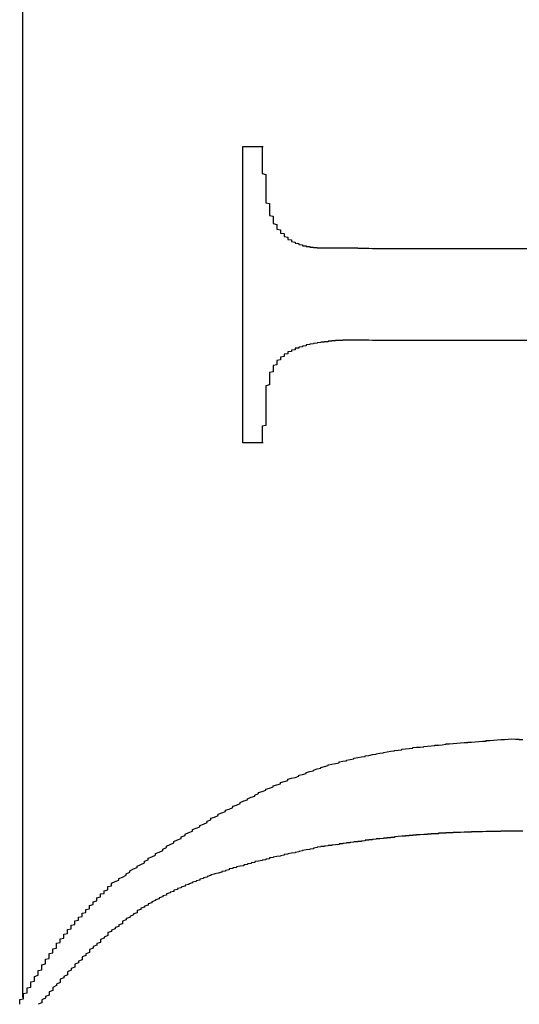
# Model space of a CAD drawing. Extents: x 1212 to 2623, y -688 to -391.
# Drawn here: x 2485 to 2487, y -598 to -595 of the extents above; entities that cross this region are included whole.
import ezdxf

# ---------------------------------------------------------------- set-up
doc = ezdxf.new("R2010")
doc.units = 0
doc.header["$LTSCALE"] = 6
doc.layers.add('1', color=3, linetype='CONTINUOUS')

msp = doc.modelspace()

# ---------------------------------------------------------------- linework, layer by layer
at = {"layer": '1'}
for p, q in [((2485.287569, -592.550644), (2485.287569, -598.06235)), ((2485.887568, -596.553679), (2485.887568, -595.748124)), ((2485.887568, -595.748124), (2485.943124, -595.748124)), ((2486.248679, -596.025902), (2487.332012, -596.025902)), ((2487.915348, -596.275902), (2486.248679, -596.275902)), ((2485.943124, -596.553679), (2485.887568, -596.553679))]:
    msp.add_line(p, q, dxfattribs=at)
for points in [[(2485.94, -595.748, 0), (2485.94, -595.75, 0), (2485.94, -595.752, 0), (2485.94, -595.754, 0), (2485.94, -595.756, 0), (2485.94, -595.758, 0), (2485.94, -595.76, 0), (2485.94, -595.762, 0), (2485.94, -595.764, 0), (2485.94, -595.766, 0), (2485.94, -595.768, 0), (2485.94, -595.77, 0), (2485.94, -595.772, 0), (2485.94, -595.774, 0), (2485.94, -595.776, 0), (2485.94, -595.778, 0), (2485.94, -595.78, 0), (2485.94, -595.782, 0), (2485.94, -595.784, 0), (2485.94, -595.786, 0), (2485.94, -595.788, 0), (2485.94, -595.79, 0), (2485.94, -595.792, 0), (2485.94, -595.794, 0), (2485.94, -595.796, 0), (2485.94, -595.798, 0), (2485.94, -595.8, 0), (2485.94, -595.802, 0), (2485.94, -595.804, 0), (2485.94, -595.806, 0), (2485.94, -595.808, 0), (2485.94, -595.81, 0), (2485.94, -595.812, 0), (2485.94, -595.814, 0), (2485.94, -595.816, 0), (2485.94, -595.818, 0), (2485.94, -595.82, 0), (2485.94, -595.822, 0), (2485.95, -595.824, 0), (2485.95, -595.826, 0), (2485.95, -595.828, 0), (2485.95, -595.83, 0), (2485.95, -595.832, 0), (2485.95, -595.834, 0), (2485.95, -595.836, 0), (2485.95, -595.838, 0), (2485.95, -595.84, 0), (2485.95, -595.842, 0), (2485.95, -595.844, 0), (2485.95, -595.846, 0), (2485.95, -595.848, 0), (2485.95, -595.85, 0), (2485.95, -595.852, 0), (2485.95, -595.854, 0), (2485.95, -595.856, 0), (2485.95, -595.858, 0), (2485.95, -595.86, 0), (2485.95, -595.862, 0), (2485.95, -595.864, 0), (2485.95, -595.866, 0), (2485.95, -595.868, 0), (2485.95, -595.87, 0), (2485.95, -595.872, 0), (2485.95, -595.874, 0), (2485.95, -595.876, 0), (2485.95, -595.878, 0), (2485.95, -595.88, 0), (2485.95, -595.882, 0), (2485.95, -595.884, 0), (2485.95, -595.886, 0), (2485.95, -595.888, 0), (2485.95, -595.89, 0), (2485.95, -595.892, 0), (2485.95, -595.894, 0), (2485.95, -595.896, 0), (2485.95, -595.898, 0), (2485.95, -595.899, 0), (2485.95, -595.901, 0), (2485.96, -595.903, 0), (2485.96, -595.905, 0), (2485.96, -595.907, 0), (2485.96, -595.909, 0), (2485.96, -595.911, 0), (2485.96, -595.913, 0), (2485.96, -595.915, 0), (2485.96, -595.917, 0), (2485.96, -595.919, 0), (2485.96, -595.921, 0), (2485.96, -595.923, 0), (2485.96, -595.925, 0), (2485.96, -595.927, 0), (2485.96, -595.929, 0), (2485.96, -595.931, 0), (2485.96, -595.932, 0), (2485.96, -595.934, 0), (2485.96, -595.936, 0), (2485.97, -595.938, 0), (2485.97, -595.94, 0), (2485.97, -595.942, 0), (2485.97, -595.944, 0), (2485.97, -595.946, 0), (2485.97, -595.947, 0), (2485.97, -595.949, 0), (2485.97, -595.951, 0), (2485.97, -595.953, 0), (2485.97, -595.955, 0), (2485.97, -595.956, 0), (2485.97, -595.958, 0), (2485.98, -595.96, 0), (2485.98, -595.962, 0), (2485.98, -595.963, 0), (2485.98, -595.965, 0), (2485.98, -595.967, 0), (2485.98, -595.968, 0), (2485.98, -595.97, 0), (2485.98, -595.972, 0), (2485.98, -595.973, 0), (2485.99, -595.975, 0), (2485.99, -595.976, 0), (2485.99, -595.978, 0), (2485.99, -595.979, 0), (2485.99, -595.981, 0), (2485.99, -595.982, 0), (2485.99, -595.984, 0), (2486, -595.985, 0), (2486, -595.987, 0), (2486, -595.988, 0), (2486, -595.99, 0), (2486, -595.991, 0), (2486, -595.992, 0), (2486, -595.993, 0), (2486.01, -595.995, 0), (2486.01, -595.996, 0), (2486.01, -595.997, 0), (2486.01, -595.998, 0), (2486.01, -596, 0), (2486.01, -596.001, 0), (2486.02, -596.002, 0), (2486.02, -596.003, 0), (2486.02, -596.004, 0), (2486.02, -596.005, 0), (2486.02, -596.006, 0), (2486.02, -596.007, 0), (2486.03, -596.008, 0), (2486.03, -596.009, 0), (2486.03, -596.01, 0), (2486.03, -596.01, 0), (2486.03, -596.011, 0), (2486.04, -596.012, 0), (2486.04, -596.013, 0), (2486.04, -596.013, 0), (2486.04, -596.014, 0), (2486.04, -596.015, 0), (2486.04, -596.015, 0), (2486.05, -596.016, 0), (2486.05, -596.016, 0), (2486.05, -596.017, 0), (2486.05, -596.017, 0), (2486.05, -596.018, 0), (2486.06, -596.018, 0), (2486.06, -596.019, 0), (2486.06, -596.019, 0), (2486.06, -596.02, 0), (2486.06, -596.02, 0), (2486.07, -596.02, 0), (2486.07, -596.021, 0), (2486.07, -596.021, 0), (2486.07, -596.021, 0), (2486.07, -596.022, 0), (2486.08, -596.022, 0), (2486.08, -596.022, 0), (2486.08, -596.022, 0), (2486.08, -596.023, 0), (2486.08, -596.023, 0), (2486.09, -596.023, 0), (2486.09, -596.023, 0), (2486.09, -596.023, 0), (2486.09, -596.023, 0), (2486.09, -596.024, 0), (2486.1, -596.024, 0), (2486.1, -596.024, 0), (2486.1, -596.024, 0), (2486.1, -596.024, 0), (2486.1, -596.024, 0), (2486.11, -596.024, 0), (2486.11, -596.024, 0), (2486.11, -596.024, 0), (2486.11, -596.024, 0), (2486.11, -596.024, 0), (2486.12, -596.024, 0), (2486.12, -596.024, 0), (2486.12, -596.024, 0), (2486.12, -596.024, 0), (2486.12, -596.024, 0), (2486.13, -596.024, 0), (2486.13, -596.024, 0), (2486.13, -596.024, 0), (2486.13, -596.024, 0), (2486.13, -596.024, 0), (2486.14, -596.024, 0), (2486.14, -596.024, 0), (2486.14, -596.024, 0), (2486.14, -596.024, 0), (2486.14, -596.024, 0), (2486.15, -596.024, 0), (2486.15, -596.024, 0), (2486.15, -596.024, 0), (2486.15, -596.024, 0), (2486.15, -596.024, 0), (2486.16, -596.024, 0), (2486.16, -596.024, 0), (2486.16, -596.024, 0), (2486.16, -596.024, 0), (2486.17, -596.024, 0), (2486.17, -596.024, 0), (2486.17, -596.024, 0), (2486.17, -596.024, 0), (2486.17, -596.024, 0), (2486.18, -596.024, 0), (2486.18, -596.024, 0), (2486.18, -596.024, 0), (2486.18, -596.024, 0), (2486.18, -596.024, 0), (2486.19, -596.024, 0), (2486.19, -596.024, 0), (2486.19, -596.024, 0), (2486.19, -596.024, 0), (2486.19, -596.024, 0), (2486.2, -596.024, 0), (2486.2, -596.024, 0), (2486.2, -596.025, 0), (2486.2, -596.025, 0), (2486.2, -596.025, 0), (2486.21, -596.025, 0), (2486.21, -596.025, 0), (2486.21, -596.025, 0), (2486.21, -596.025, 0), (2486.21, -596.025, 0), (2486.22, -596.025, 0), (2486.22, -596.025, 0), (2486.22, -596.025, 0), (2486.22, -596.025, 0), (2486.22, -596.025, 0), (2486.22, -596.025, 0), (2486.23, -596.025, 0), (2486.23, -596.025, 0), (2486.23, -596.025, 0), (2486.23, -596.025, 0), (2486.23, -596.025, 0), (2486.24, -596.026, 0), (2486.24, -596.026, 0), (2486.24, -596.026, 0), (2486.24, -596.026, 0), (2486.24, -596.026, 0), (2486.25, -596.026, 0), (2486.25, -596.026, 0)], [(2486.25, -596.276, 0), (2486.25, -596.276, 0), (2486.24, -596.276, 0), (2486.24, -596.276, 0), (2486.24, -596.276, 0), (2486.24, -596.276, 0), (2486.24, -596.276, 0), (2486.23, -596.275, 0), (2486.23, -596.275, 0), (2486.23, -596.275, 0), (2486.23, -596.275, 0), (2486.22, -596.275, 0), (2486.22, -596.275, 0), (2486.22, -596.275, 0), (2486.22, -596.275, 0), (2486.22, -596.275, 0), (2486.21, -596.275, 0), (2486.21, -596.275, 0), (2486.21, -596.275, 0), (2486.21, -596.275, 0), (2486.2, -596.275, 0), (2486.2, -596.275, 0), (2486.2, -596.275, 0), (2486.2, -596.275, 0), (2486.2, -596.275, 0), (2486.19, -596.275, 0), (2486.19, -596.275, 0), (2486.19, -596.275, 0), (2486.19, -596.275, 0), (2486.18, -596.275, 0), (2486.18, -596.275, 0), (2486.18, -596.275, 0), (2486.18, -596.275, 0), (2486.18, -596.275, 0), (2486.17, -596.275, 0), (2486.17, -596.275, 0), (2486.17, -596.275, 0), (2486.17, -596.275, 0), (2486.16, -596.275, 0), (2486.16, -596.275, 0), (2486.16, -596.275, 0), (2486.16, -596.275, 0), (2486.16, -596.276, 0), (2486.15, -596.276, 0), (2486.15, -596.276, 0), (2486.15, -596.276, 0), (2486.15, -596.276, 0), (2486.14, -596.276, 0), (2486.14, -596.276, 0), (2486.14, -596.277, 0), (2486.14, -596.277, 0), (2486.13, -596.277, 0), (2486.13, -596.277, 0), (2486.13, -596.277, 0), (2486.13, -596.278, 0), (2486.13, -596.278, 0), (2486.12, -596.278, 0), (2486.12, -596.278, 0), (2486.12, -596.278, 0), (2486.12, -596.279, 0), (2486.11, -596.279, 0), (2486.11, -596.279, 0), (2486.11, -596.28, 0), (2486.11, -596.28, 0), (2486.1, -596.28, 0), (2486.1, -596.281, 0), (2486.1, -596.281, 0), (2486.1, -596.281, 0), (2486.09, -596.282, 0), (2486.09, -596.282, 0), (2486.09, -596.282, 0), (2486.09, -596.283, 0), (2486.09, -596.283, 0), (2486.08, -596.284, 0), (2486.08, -596.284, 0), (2486.08, -596.285, 0), (2486.08, -596.285, 0), (2486.07, -596.286, 0), (2486.07, -596.286, 0), (2486.07, -596.287, 0), (2486.07, -596.287, 0), (2486.06, -596.288, 0), (2486.06, -596.289, 0), (2486.06, -596.289, 0), (2486.06, -596.29, 0), (2486.05, -596.291, 0), (2486.05, -596.291, 0), (2486.05, -596.292, 0), (2486.05, -596.293, 0), (2486.05, -596.293, 0), (2486.04, -596.294, 0), (2486.04, -596.295, 0), (2486.04, -596.296, 0), (2486.04, -596.297, 0), (2486.03, -596.297, 0), (2486.03, -596.298, 0), (2486.03, -596.299, 0), (2486.03, -596.3, 0), (2486.03, -596.301, 0), (2486.02, -596.302, 0), (2486.02, -596.303, 0), (2486.02, -596.304, 0), (2486.02, -596.305, 0), (2486.02, -596.306, 0), (2486.01, -596.307, 0), (2486.01, -596.308, 0), (2486.01, -596.309, 0), (2486.01, -596.311, 0), (2486.01, -596.312, 0), (2486, -596.313, 0), (2486, -596.314, 0), (2486, -596.315, 0), (2486, -596.317, 0), (2486, -596.318, 0), (2486, -596.319, 0), (2485.99, -596.321, 0), (2485.99, -596.322, 0), (2485.99, -596.324, 0), (2485.99, -596.325, 0), (2485.99, -596.327, 0), (2485.99, -596.328, 0), (2485.98, -596.33, 0), (2485.98, -596.331, 0), (2485.98, -596.333, 0), (2485.98, -596.335, 0), (2485.98, -596.336, 0), (2485.98, -596.338, 0), (2485.98, -596.34, 0), (2485.98, -596.342, 0), (2485.97, -596.344, 0), (2485.97, -596.345, 0), (2485.97, -596.347, 0), (2485.97, -596.349, 0), (2485.97, -596.351, 0), (2485.97, -596.353, 0), (2485.97, -596.355, 0), (2485.97, -596.357, 0), (2485.97, -596.359, 0), (2485.97, -596.361, 0), (2485.96, -596.363, 0), (2485.96, -596.365, 0), (2485.96, -596.367, 0), (2485.96, -596.37, 0), (2485.96, -596.372, 0), (2485.96, -596.374, 0), (2485.96, -596.376, 0), (2485.96, -596.378, 0), (2485.96, -596.38, 0), (2485.96, -596.383, 0), (2485.96, -596.385, 0), (2485.96, -596.387, 0), (2485.96, -596.389, 0), (2485.96, -596.392, 0), (2485.96, -596.394, 0), (2485.96, -596.396, 0), (2485.95, -596.399, 0), (2485.95, -596.401, 0), (2485.95, -596.403, 0), (2485.95, -596.406, 0), (2485.95, -596.408, 0), (2485.95, -596.41, 0), (2485.95, -596.413, 0), (2485.95, -596.415, 0), (2485.95, -596.417, 0), (2485.95, -596.42, 0), (2485.95, -596.422, 0), (2485.95, -596.424, 0), (2485.95, -596.427, 0), (2485.95, -596.429, 0), (2485.95, -596.432, 0), (2485.95, -596.434, 0), (2485.95, -596.436, 0), (2485.95, -596.439, 0), (2485.95, -596.441, 0), (2485.95, -596.443, 0), (2485.95, -596.446, 0), (2485.95, -596.448, 0), (2485.95, -596.45, 0), (2485.95, -596.453, 0), (2485.95, -596.455, 0), (2485.95, -596.457, 0), (2485.95, -596.46, 0), (2485.95, -596.462, 0), (2485.95, -596.464, 0), (2485.95, -596.466, 0), (2485.95, -596.469, 0), (2485.95, -596.471, 0), (2485.95, -596.473, 0), (2485.95, -596.476, 0), (2485.95, -596.478, 0), (2485.95, -596.48, 0), (2485.95, -596.482, 0), (2485.95, -596.485, 0), (2485.95, -596.487, 0), (2485.95, -596.489, 0), (2485.95, -596.491, 0), (2485.95, -596.494, 0), (2485.95, -596.496, 0), (2485.95, -596.498, 0), (2485.95, -596.5, 0), (2485.95, -596.503, 0), (2485.95, -596.505, 0), (2485.95, -596.507, 0), (2485.94, -596.509, 0), (2485.94, -596.512, 0), (2485.94, -596.514, 0), (2485.94, -596.516, 0), (2485.94, -596.518, 0), (2485.94, -596.52, 0), (2485.94, -596.523, 0), (2485.94, -596.525, 0), (2485.94, -596.527, 0), (2485.94, -596.529, 0), (2485.94, -596.532, 0), (2485.94, -596.534, 0), (2485.94, -596.536, 0), (2485.94, -596.538, 0), (2485.94, -596.54, 0), (2485.94, -596.543, 0), (2485.94, -596.545, 0), (2485.94, -596.547, 0), (2485.94, -596.549, 0), (2485.94, -596.551, 0), (2485.94, -596.554, 0)], [(2485.53, -597.752, 0), (2485.54, -597.747, 0), (2485.55, -597.743, 0), (2485.55, -597.739, 0), (2485.56, -597.735, 0), (2485.57, -597.73, 0), (2485.57, -597.726, 0), (2485.58, -597.722, 0), (2485.58, -597.718, 0), (2485.59, -597.713, 0), (2485.6, -597.709, 0), (2485.6, -597.705, 0), (2485.61, -597.701, 0), (2485.62, -597.696, 0), (2485.62, -597.692, 0), (2485.63, -597.688, 0), (2485.63, -597.684, 0), (2485.64, -597.68, 0), (2485.65, -597.675, 0), (2485.65, -597.671, 0), (2485.66, -597.667, 0), (2485.67, -597.663, 0), (2485.67, -597.659, 0), (2485.68, -597.655, 0), (2485.68, -597.651, 0), (2485.69, -597.646, 0), (2485.7, -597.642, 0), (2485.7, -597.638, 0), (2485.71, -597.634, 0), (2485.72, -597.63, 0), (2485.72, -597.626, 0), (2485.73, -597.622, 0), (2485.73, -597.618, 0), (2485.74, -597.614, 0), (2485.75, -597.61, 0), (2485.75, -597.606, 0), (2485.76, -597.602, 0), (2485.77, -597.598, 0), (2485.77, -597.595, 0), (2485.78, -597.591, 0), (2485.79, -597.587, 0), (2485.79, -597.583, 0), (2485.8, -597.579, 0), (2485.8, -597.575, 0), (2485.81, -597.572, 0), (2485.82, -597.568, 0), (2485.82, -597.564, 0), (2485.83, -597.56, 0), (2485.84, -597.557, 0), (2485.84, -597.553, 0), (2485.85, -597.55, 0), (2485.86, -597.546, 0), (2485.86, -597.542, 0), (2485.87, -597.539, 0), (2485.88, -597.535, 0), (2485.88, -597.532, 0), (2485.89, -597.528, 0), (2485.9, -597.525, 0), (2485.9, -597.522, 0), (2485.91, -597.518, 0), (2485.92, -597.515, 0), (2485.92, -597.512, 0), (2485.93, -597.508, 0), (2485.93, -597.505, 0), (2485.94, -597.502, 0), (2485.95, -597.499, 0), (2485.95, -597.496, 0), (2485.96, -597.493, 0), (2485.97, -597.49, 0), (2485.97, -597.487, 0), (2485.98, -597.484, 0), (2485.99, -597.481, 0), (2485.99, -597.478, 0), (2486, -597.475, 0), (2486.01, -597.472, 0), (2486.01, -597.469, 0), (2486.02, -597.466, 0), (2486.03, -597.464, 0), (2486.04, -597.461, 0), (2486.04, -597.458, 0), (2486.05, -597.456, 0), (2486.06, -597.453, 0), (2486.06, -597.451, 0), (2486.07, -597.448, 0), (2486.08, -597.446, 0), (2486.08, -597.444, 0), (2486.09, -597.441, 0), (2486.1, -597.439, 0), (2486.1, -597.437, 0), (2486.11, -597.434, 0), (2486.12, -597.432, 0), (2486.12, -597.43, 0), (2486.13, -597.428, 0), (2486.14, -597.426, 0), (2486.15, -597.424, 0), (2486.15, -597.422, 0), (2486.16, -597.42, 0), (2486.17, -597.419, 0), (2486.17, -597.417, 0), (2486.18, -597.415, 0), (2486.19, -597.413, 0), (2486.19, -597.412, 0), (2486.2, -597.41, 0), (2486.21, -597.408, 0), (2486.22, -597.407, 0), (2486.22, -597.405, 0), (2486.23, -597.404, 0), (2486.24, -597.402, 0), (2486.25, -597.401, 0), (2486.25, -597.4, 0), (2486.26, -597.398, 0), (2486.27, -597.397, 0), (2486.27, -597.396, 0), (2486.28, -597.394, 0), (2486.29, -597.393, 0), (2486.3, -597.392, 0), (2486.3, -597.391, 0), (2486.31, -597.39, 0), (2486.32, -597.389, 0), (2486.32, -597.387, 0), (2486.33, -597.386, 0), (2486.34, -597.385, 0), (2486.35, -597.384, 0), (2486.35, -597.383, 0), (2486.36, -597.382, 0), (2486.37, -597.382, 0), (2486.38, -597.381, 0), (2486.38, -597.38, 0), (2486.39, -597.379, 0), (2486.4, -597.378, 0), (2486.41, -597.377, 0), (2486.41, -597.376, 0), (2486.42, -597.376, 0), (2486.43, -597.375, 0), (2486.44, -597.374, 0), (2486.44, -597.373, 0), (2486.45, -597.373, 0), (2486.46, -597.372, 0), (2486.47, -597.371, 0), (2486.47, -597.371, 0), (2486.48, -597.37, 0), (2486.49, -597.369, 0), (2486.5, -597.369, 0), (2486.5, -597.368, 0), (2486.51, -597.368, 0), (2486.52, -597.367, 0), (2486.53, -597.366, 0), (2486.53, -597.366, 0), (2486.54, -597.365, 0), (2486.55, -597.365, 0), (2486.55, -597.364, 0), (2486.56, -597.364, 0), (2486.57, -597.363, 0), (2486.58, -597.362, 0), (2486.58, -597.362, 0), (2486.59, -597.361, 0), (2486.6, -597.361, 0), (2486.61, -597.36, 0), (2486.61, -597.36, 0), (2486.62, -597.359, 0)], [(2486.62, -597.359, 0), (2486.63, -597.36, 0), (2486.64, -597.36, 0), (2486.64, -597.361, 0), (2486.65, -597.361, 0)], [(2486.65, -597.61, 0), (2486.64, -597.61, 0), (2486.64, -597.61, 0), (2486.64, -597.61, 0), (2486.63, -597.61, 0), (2486.63, -597.61, 0), (2486.62, -597.61, 0), (2486.62, -597.61, 0), (2486.62, -597.61, 0), (2486.61, -597.61, 0), (2486.61, -597.61, 0), (2486.61, -597.61, 0), (2486.6, -597.61, 0), (2486.6, -597.61, 0), (2486.6, -597.61, 0), (2486.59, -597.61, 0), (2486.59, -597.611, 0), (2486.59, -597.611, 0), (2486.58, -597.611, 0), (2486.58, -597.611, 0), (2486.57, -597.611, 0), (2486.57, -597.611, 0), (2486.57, -597.611, 0), (2486.56, -597.611, 0), (2486.56, -597.611, 0), (2486.56, -597.611, 0), (2486.55, -597.611, 0), (2486.55, -597.611, 0), (2486.55, -597.611, 0), (2486.54, -597.612, 0), (2486.54, -597.612, 0), (2486.54, -597.612, 0), (2486.53, -597.612, 0), (2486.53, -597.612, 0), (2486.52, -597.612, 0), (2486.52, -597.612, 0), (2486.52, -597.612, 0), (2486.51, -597.612, 0), (2486.51, -597.612, 0), (2486.51, -597.613, 0), (2486.5, -597.613, 0), (2486.5, -597.613, 0), (2486.5, -597.613, 0), (2486.49, -597.613, 0), (2486.49, -597.613, 0), (2486.49, -597.613, 0), (2486.48, -597.614, 0), (2486.48, -597.614, 0), (2486.47, -597.614, 0), (2486.47, -597.614, 0), (2486.47, -597.614, 0), (2486.46, -597.614, 0), (2486.46, -597.614, 0), (2486.46, -597.615, 0), (2486.45, -597.615, 0), (2486.45, -597.615, 0), (2486.45, -597.615, 0), (2486.44, -597.615, 0), (2486.44, -597.615, 0), (2486.44, -597.616, 0), (2486.43, -597.616, 0), (2486.43, -597.616, 0), (2486.42, -597.616, 0), (2486.42, -597.616, 0), (2486.42, -597.617, 0), (2486.41, -597.617, 0), (2486.41, -597.617, 0), (2486.41, -597.617, 0), (2486.4, -597.617, 0), (2486.4, -597.618, 0), (2486.4, -597.618, 0), (2486.39, -597.618, 0), (2486.39, -597.618, 0), (2486.39, -597.619, 0), (2486.38, -597.619, 0), (2486.38, -597.619, 0), (2486.38, -597.619, 0), (2486.37, -597.62, 0), (2486.37, -597.62, 0), (2486.36, -597.62, 0), (2486.36, -597.621, 0), (2486.36, -597.621, 0), (2486.35, -597.621, 0), (2486.35, -597.621, 0), (2486.35, -597.622, 0), (2486.34, -597.622, 0), (2486.34, -597.622, 0), (2486.34, -597.623, 0), (2486.33, -597.623, 0), (2486.33, -597.623, 0), (2486.33, -597.624, 0), (2486.32, -597.624, 0), (2486.32, -597.624, 0), (2486.31, -597.625, 0), (2486.31, -597.625, 0), (2486.31, -597.625, 0), (2486.3, -597.626, 0), (2486.3, -597.626, 0), (2486.3, -597.627, 0), (2486.29, -597.627, 0), (2486.29, -597.627, 0), (2486.29, -597.628, 0), (2486.28, -597.628, 0), (2486.28, -597.629, 0), (2486.28, -597.629, 0), (2486.27, -597.629, 0), (2486.27, -597.63, 0), (2486.27, -597.63, 0), (2486.26, -597.631, 0), (2486.26, -597.631, 0), (2486.25, -597.631, 0), (2486.25, -597.632, 0), (2486.25, -597.632, 0), (2486.24, -597.633, 0), (2486.24, -597.633, 0), (2486.24, -597.634, 0), (2486.23, -597.634, 0), (2486.23, -597.635, 0), (2486.23, -597.635, 0), (2486.22, -597.635, 0), (2486.22, -597.636, 0), (2486.22, -597.636, 0), (2486.21, -597.637, 0), (2486.21, -597.637, 0), (2486.21, -597.638, 0), (2486.2, -597.638, 0), (2486.2, -597.639, 0), (2486.19, -597.639, 0), (2486.19, -597.64, 0), (2486.19, -597.64, 0), (2486.18, -597.641, 0), (2486.18, -597.641, 0), (2486.18, -597.642, 0), (2486.17, -597.642, 0), (2486.17, -597.643, 0), (2486.17, -597.643, 0), (2486.16, -597.644, 0), (2486.16, -597.644, 0), (2486.16, -597.645, 0), (2486.15, -597.645, 0), (2486.15, -597.646, 0), (2486.15, -597.646, 0), (2486.14, -597.647, 0), (2486.14, -597.647, 0), (2486.13, -597.648, 0), (2486.13, -597.648, 0), (2486.13, -597.649, 0), (2486.12, -597.649, 0), (2486.12, -597.65, 0), (2486.12, -597.65, 0), (2486.11, -597.651, 0), (2486.11, -597.651, 0), (2486.11, -597.652, 0), (2486.1, -597.652, 0), (2486.1, -597.653, 0)], [(2486.1, -597.653, 0), (2486.09, -597.654, 0), (2486.09, -597.655, 0), (2486.08, -597.656, 0), (2486.08, -597.658, 0), (2486.07, -597.659, 0), (2486.07, -597.66, 0), (2486.06, -597.661, 0), (2486.05, -597.663, 0), (2486.05, -597.664, 0), (2486.04, -597.665, 0), (2486.04, -597.666, 0), (2486.03, -597.668, 0), (2486.03, -597.669, 0), (2486.02, -597.67, 0), (2486.01, -597.672, 0), (2486.01, -597.673, 0), (2486, -597.674, 0), (2486, -597.675, 0), (2485.99, -597.677, 0), (2485.99, -597.678, 0), (2485.98, -597.679, 0), (2485.97, -597.681, 0), (2485.97, -597.682, 0), (2485.96, -597.683, 0), (2485.96, -597.685, 0), (2485.95, -597.686, 0), (2485.95, -597.688, 0), (2485.94, -597.689, 0), (2485.94, -597.69, 0), (2485.93, -597.692, 0), (2485.92, -597.693, 0), (2485.92, -597.695, 0), (2485.91, -597.696, 0), (2485.91, -597.698, 0), (2485.9, -597.699, 0), (2485.9, -597.701, 0), (2485.89, -597.702, 0), (2485.89, -597.704, 0), (2485.88, -597.705, 0), (2485.87, -597.707, 0), (2485.87, -597.709, 0), (2485.86, -597.71, 0), (2485.86, -597.712, 0), (2485.85, -597.713, 0), (2485.85, -597.715, 0), (2485.84, -597.717, 0), (2485.84, -597.719, 0), (2485.83, -597.72, 0), (2485.83, -597.722, 0), (2485.82, -597.724, 0), (2485.81, -597.726, 0), (2485.81, -597.727, 0), (2485.8, -597.729, 0), (2485.8, -597.731, 0), (2485.79, -597.733, 0), (2485.79, -597.735, 0), (2485.78, -597.737, 0), (2485.78, -597.739, 0), (2485.77, -597.741, 0), (2485.77, -597.743, 0), (2485.76, -597.745, 0), (2485.76, -597.747, 0), (2485.75, -597.749, 0), (2485.75, -597.751, 0), (2485.74, -597.753, 0), (2485.74, -597.755, 0), (2485.73, -597.757, 0), (2485.73, -597.76, 0), (2485.72, -597.762, 0), (2485.72, -597.764, 0), (2485.71, -597.766, 0), (2485.71, -597.769, 0), (2485.7, -597.771, 0), (2485.7, -597.774, 0), (2485.69, -597.776, 0), (2485.69, -597.778, 0), (2485.68, -597.781, 0), (2485.68, -597.784, 0), (2485.67, -597.786, 0), (2485.67, -597.789, 0), (2485.66, -597.791, 0), (2485.66, -597.794, 0), (2485.65, -597.797, 0), (2485.65, -597.799, 0), (2485.64, -597.802, 0), (2485.64, -597.805, 0), (2485.63, -597.808, 0), (2485.63, -597.811, 0), (2485.62, -597.814, 0), (2485.62, -597.817, 0), (2485.61, -597.82, 0), (2485.61, -597.823, 0), (2485.6, -597.826, 0), (2485.6, -597.829, 0), (2485.6, -597.832, 0), (2485.59, -597.835, 0), (2485.59, -597.838, 0), (2485.58, -597.842, 0), (2485.58, -597.845, 0), (2485.57, -597.848, 0), (2485.57, -597.851, 0), (2485.56, -597.855, 0), (2485.56, -597.858, 0), (2485.56, -597.862, 0), (2485.55, -597.865, 0), (2485.55, -597.869, 0), (2485.54, -597.872, 0), (2485.54, -597.876, 0), (2485.53, -597.879, 0), (2485.53, -597.883, 0), (2485.52, -597.886, 0), (2485.52, -597.89, 0), (2485.52, -597.894, 0), (2485.51, -597.898, 0), (2485.51, -597.901, 0), (2485.5, -597.905, 0), (2485.5, -597.909, 0), (2485.5, -597.913, 0), (2485.49, -597.916, 0), (2485.49, -597.92, 0), (2485.48, -597.924, 0), (2485.48, -597.928, 0), (2485.47, -597.932, 0), (2485.47, -597.936, 0), (2485.47, -597.94, 0), (2485.46, -597.944, 0), (2485.46, -597.948, 0), (2485.45, -597.952, 0), (2485.45, -597.956, 0), (2485.45, -597.96, 0), (2485.44, -597.964, 0), (2485.44, -597.968, 0), (2485.43, -597.972, 0), (2485.43, -597.976, 0), (2485.43, -597.98, 0), (2485.42, -597.984, 0), (2485.42, -597.988, 0), (2485.41, -597.993, 0), (2485.41, -597.997, 0), (2485.41, -598.001, 0), (2485.4, -598.005, 0), (2485.4, -598.009, 0), (2485.39, -598.013, 0), (2485.39, -598.018, 0), (2485.39, -598.022, 0), (2485.38, -598.026, 0), (2485.38, -598.03, 0), (2485.37, -598.035, 0), (2485.37, -598.039, 0), (2485.37, -598.043, 0), (2485.36, -598.047, 0), (2485.36, -598.052, 0), (2485.36, -598.056, 0), (2485.35, -598.06, 0), (2485.35, -598.064, 0), (2485.34, -598.069, 0), (2485.34, -598.073, 0), (2485.34, -598.077, 0), (2485.33, -598.081, 0)], [(2485.28, -598.081, 0), (2485.28, -598.079, 0), (2485.28, -598.077, 0), (2485.28, -598.075, 0), (2485.28, -598.072, 0), (2485.28, -598.07, 0), (2485.28, -598.068, 0), (2485.29, -598.066, 0), (2485.29, -598.063, 0), (2485.29, -598.061, 0), (2485.29, -598.059, 0), (2485.29, -598.057, 0), (2485.29, -598.054, 0), (2485.29, -598.052, 0), (2485.3, -598.05, 0), (2485.3, -598.047, 0), (2485.3, -598.045, 0), (2485.3, -598.043, 0), (2485.3, -598.041, 0), (2485.3, -598.038, 0), (2485.3, -598.036, 0), (2485.31, -598.034, 0), (2485.31, -598.032, 0), (2485.31, -598.029, 0), (2485.31, -598.027, 0), (2485.31, -598.025, 0), (2485.31, -598.023, 0), (2485.31, -598.02, 0), (2485.32, -598.018, 0), (2485.32, -598.016, 0), (2485.32, -598.014, 0), (2485.32, -598.011, 0), (2485.32, -598.009, 0), (2485.32, -598.007, 0), (2485.32, -598.005, 0), (2485.33, -598.002, 0), (2485.33, -598, 0), (2485.33, -597.998, 0), (2485.33, -597.996, 0), (2485.33, -597.994, 0), (2485.33, -597.991, 0), (2485.33, -597.989, 0), (2485.34, -597.987, 0), (2485.34, -597.985, 0), (2485.34, -597.982, 0), (2485.34, -597.98, 0), (2485.34, -597.978, 0), (2485.34, -597.976, 0), (2485.34, -597.974, 0), (2485.35, -597.971, 0), (2485.35, -597.969, 0), (2485.35, -597.967, 0), (2485.35, -597.965, 0), (2485.35, -597.963, 0), (2485.35, -597.96, 0), (2485.35, -597.958, 0), (2485.36, -597.956, 0), (2485.36, -597.954, 0), (2485.36, -597.952, 0), (2485.36, -597.95, 0), (2485.36, -597.947, 0), (2485.36, -597.945, 0), (2485.36, -597.943, 0), (2485.37, -597.941, 0), (2485.37, -597.939, 0), (2485.37, -597.937, 0), (2485.37, -597.934, 0), (2485.37, -597.932, 0), (2485.37, -597.93, 0), (2485.38, -597.928, 0), (2485.38, -597.926, 0), (2485.38, -597.924, 0), (2485.38, -597.922, 0), (2485.38, -597.92, 0), (2485.38, -597.917, 0), (2485.38, -597.915, 0), (2485.39, -597.913, 0), (2485.39, -597.911, 0), (2485.39, -597.909, 0), (2485.39, -597.907, 0), (2485.39, -597.905, 0), (2485.39, -597.903, 0), (2485.4, -597.901, 0), (2485.4, -597.899, 0), (2485.4, -597.896, 0), (2485.4, -597.894, 0), (2485.4, -597.892, 0), (2485.4, -597.89, 0), (2485.41, -597.888, 0), (2485.41, -597.886, 0), (2485.41, -597.884, 0), (2485.41, -597.882, 0), (2485.41, -597.88, 0), (2485.41, -597.878, 0), (2485.42, -597.876, 0), (2485.42, -597.874, 0), (2485.42, -597.872, 0), (2485.42, -597.87, 0), (2485.42, -597.868, 0), (2485.42, -597.866, 0), (2485.43, -597.864, 0), (2485.43, -597.862, 0), (2485.43, -597.86, 0), (2485.43, -597.858, 0), (2485.43, -597.856, 0), (2485.43, -597.854, 0), (2485.44, -597.852, 0), (2485.44, -597.85, 0), (2485.44, -597.848, 0), (2485.44, -597.846, 0), (2485.44, -597.844, 0), (2485.45, -597.842, 0), (2485.45, -597.84, 0), (2485.45, -597.839, 0), (2485.45, -597.837, 0), (2485.45, -597.835, 0), (2485.45, -597.833, 0), (2485.46, -597.831, 0), (2485.46, -597.829, 0), (2485.46, -597.827, 0), (2485.46, -597.825, 0), (2485.46, -597.823, 0), (2485.47, -597.821, 0), (2485.47, -597.819, 0), (2485.47, -597.817, 0), (2485.47, -597.815, 0), (2485.47, -597.814, 0), (2485.47, -597.812, 0), (2485.48, -597.81, 0), (2485.48, -597.808, 0), (2485.48, -597.806, 0), (2485.48, -597.804, 0), (2485.48, -597.802, 0), (2485.49, -597.8, 0), (2485.49, -597.798, 0), (2485.49, -597.796, 0), (2485.49, -597.795, 0), (2485.49, -597.793, 0), (2485.49, -597.791, 0), (2485.5, -597.789, 0), (2485.5, -597.787, 0), (2485.5, -597.785, 0), (2485.5, -597.783, 0), (2485.5, -597.781, 0), (2485.51, -597.78, 0), (2485.51, -597.778, 0), (2485.51, -597.776, 0), (2485.51, -597.774, 0), (2485.51, -597.772, 0), (2485.52, -597.77, 0), (2485.52, -597.768, 0), (2485.52, -597.767, 0), (2485.52, -597.765, 0), (2485.52, -597.763, 0), (2485.52, -597.761, 0), (2485.53, -597.759, 0), (2485.53, -597.757, 0), (2485.53, -597.755, 0), (2485.53, -597.753, 0), (2485.53, -597.752, 0)]]:
    msp.add_polyline3d(points, dxfattribs=at)

doc.saveas('drawing.dxf')
